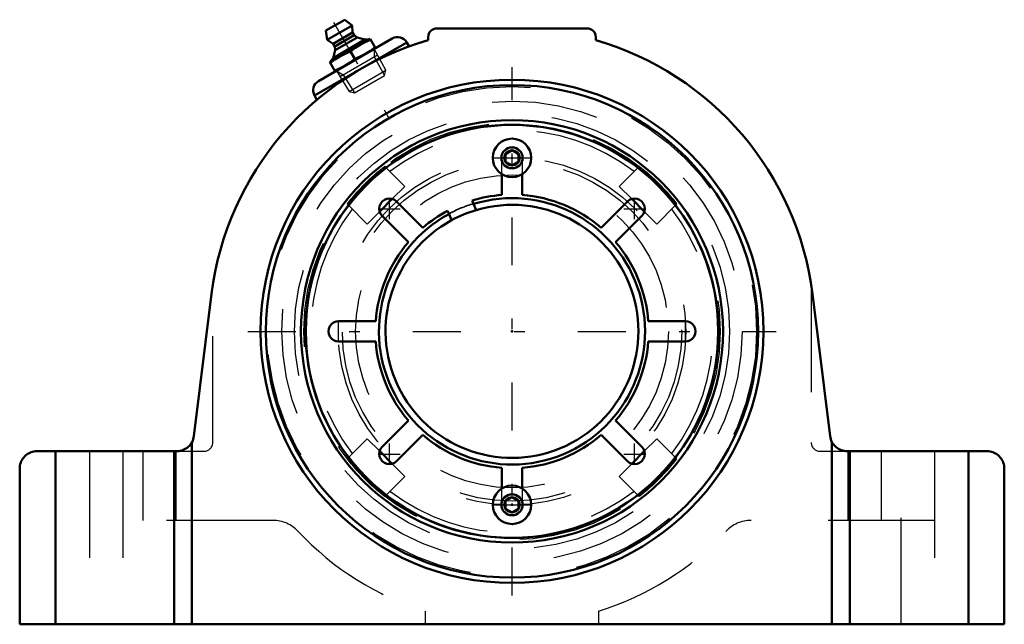
# Model space of a CAD drawing. Units: inches. Extents: x -4.62 to 4.62, y -2.75 to 2.93.
import ezdxf

# ---------------------------------------------------------------- set-up
doc = ezdxf.new("R2010")
doc.units = ezdxf.units.IN
doc.header["$MEASUREMENT"] = 0
doc.linetypes.add('Center', pattern=[1.5, 0.45, -0.5, 0.05, -0.5])
doc.linetypes.add('Dashed', pattern=[2, 1, -1])
for name, color, linetype, lineweight in [('AM_4', 7, 'Continuous', 50), ('AM_5', 3, 'Continuous', 25), ('AM_7', 7, 'Center', 25), ('AM_9', 6, 'Dashed', 25), ('ConnectionPoints', 7, 'Continuous', 50)]:
    doc.layers.add(name, color=color, linetype=linetype, lineweight=lineweight)

# ---------------------------------------------------------------- blocks, each defined once
blk = doc.blocks.new('2_405015E_Inch_0_in_069520_0')
at = {"layer": 'AM_4'}
for p, q in [((-1.7483, 2.8228), (-1.5705, 2.9255)), ((-1.7363, 2.7373), (-1.5025, 2.8723)), ((-1.5025, 2.8723), (-1.5705, 2.9255)), ((-1.4984, 2.8054), (-1.5025, 2.8723)), ((-1.7483, 2.8228), (-1.7363, 2.7373)), ((-1.6803, 2.7004), (-1.4984, 2.8054)), ((-1.6653, 2.6744), (-1.4834, 2.7794)), ((-1.4834, 2.7794), (-1.4984, 2.8054)), ((-1.4554, 2.7584), (-1.4834, 2.7794)), ((-1.7363, 2.7373), (-1.6803, 2.7004)), ((-1.7113, 2.5266), (-1.3324, 2.7453)), ((-1.6805, 2.5656), (-1.3816, 2.7381)), ((-1.6803, 2.7004), (-1.6653, 2.6744)), ((-1.6612, 2.6396), (-1.4554, 2.7584)), ((-1.3816, 2.7381), (-1.4554, 2.7584)), ((-1.3368, 2.7428), (-1.3816, 2.7381)), ((-1.2824, 2.6587), (-1.3324, 2.7453)), ((-1.6612, 2.6396), (-1.6805, 2.5656)), ((-1.6653, 2.6744), (-1.6612, 2.6396)), ((-1.5173, 2.6281), (-1.4764, 2.5572)), ((-1.7113, 2.5266), (-1.6613, 2.44)), ((-1.6805, 2.5656), (-1.707, 2.5291))]:
    blk.add_line(p, q, dxfattribs=at)
for points in [[(-1.5173, 2.6281), (-1.4735, 2.6611), (-1.4272, 2.6907)], [(-1.4272, 2.6907), (-1.3786, 2.7159), (-1.3279, 2.7375)], [(-1.6166, 2.5813), (-1.568, 2.6065), (-1.5173, 2.6281)], [(-1.3772, 2.604), (-1.4257, 2.5788), (-1.4764, 2.5572)], [(-1.287, 2.6666), (-1.3308, 2.6336), (-1.3772, 2.604)], [(-1.7068, 2.5187), (-1.663, 2.5517), (-1.6166, 2.5813)], [(-1.4764, 2.5572), (-1.5202, 2.5242), (-1.5666, 2.4947)], [(-1.5666, 2.4947), (-1.6152, 2.4694), (-1.6659, 2.4478)]]:
    blk.add_lwpolyline(points, dxfattribs=at)
at = {"layer": 'AM_5'}
for p, q in [((-1.6157, 2.3911), (-1.2629, 2.5948)), ((-1.2937, 2.6522), (-1.2937, 2.577)), ((-1.2937, 2.577), (-1.1992, 2.4008)), ((-1.6501, 2.4465), (-1.5849, 2.4089)), ((-1.5849, 2.4089), (-1.4796, 2.2389))]:
    blk.add_line(p, q, dxfattribs=at)
at = {"layer": 'AM_9'}
for p, q in [((-1.1857, 2.451), (-1.2937, 2.6522)), ((-1.6501, 2.4465), (-1.5297, 2.2524)), ((-1.5297, 2.2524), (-1.1857, 2.451)), ((-1.1992, 2.4008), (-1.1857, 2.451)), ((-1.4796, 2.2389), (-1.1992, 2.4008)), ((-1.5297, 2.2524), (-1.4796, 2.2389))]:
    blk.add_line(p, q, dxfattribs=at)
blk = doc.blocks.new('3_ASME_B18_3_10_1_0_in_069520_0')
at = {"layer": 'AM_4'}
for p, q in [((-0.0625, -1.5924), (0, -1.5563)), ((0, -1.5563), (0.0625, -1.5924)), ((-0.0625, -1.6646), (-0.0625, -1.5924)), ((0, -1.7006), (-0.0625, -1.6646)), ((0.0625, -1.6646), (0, -1.7006)), ((0.0625, -1.5924), (0.0625, -1.6646))]:
    blk.add_line(p, q, dxfattribs=at)
for radius in [0.1805, 0.0995]:
    blk.add_circle((0, -1.6285), radius, dxfattribs=at)
at = {"layer": 'AM_5'}
blk.add_circle((0, -1.6285), 0.0764, dxfattribs=at)
for start, end in [(75, 15), (345, 285)]:
    blk.add_arc((0, -1.6285), 0.0702, start, end, dxfattribs=at)
at = {"layer": 'AM_7'}
blk.add_line((-0.1895, -1.6285), (0.1895, -1.6285), dxfattribs=at)
blk = doc.blocks.new('4_ASME_B18_3_10_2_0_in_069520_0')
at = {"layer": 'AM_4'}
for p, q in [((-0.0625, 1.6646), (0, 1.7006)), ((0, 1.7006), (0.0625, 1.6646)), ((-0.0625, 1.5924), (-0.0625, 1.6646)), ((0, 1.5563), (-0.0625, 1.5924)), ((0.0625, 1.5924), (0, 1.5563)), ((0.0625, 1.6646), (0.0625, 1.5924))]:
    blk.add_line(p, q, dxfattribs=at)
for radius in [0.1805, 0.0995]:
    blk.add_circle((0, 1.6285), radius, dxfattribs=at)
at = {"layer": 'AM_5'}
blk.add_circle((0, 1.6285), 0.0764, dxfattribs=at)
for start, end in [(75, 15), (345, 285)]:
    blk.add_arc((0, 1.6285), 0.0702, start, end, dxfattribs=at)
at = {"layer": 'AM_7'}
blk.add_line((-0.1895, 1.6285), (0.1895, 1.6285), dxfattribs=at)
blk = doc.blocks.new('5_070894LW_0_in_069520_0')
at = {"layer": 'AM_4'}
for p, q in [((-0.095, 1.2803), (-0.095, 1.475)), ((0.095, 1.475), (0.095, 1.2803)), ((-1.0843, 1.2187), (-0.8381, 0.9725)), ((-0.3605, 1.1969), (-0.3735, 1.2283)), ((0.8381, 0.9725), (1.0843, 1.2187)), ((-0.6044, 1.1326), (-0.5914, 1.1012)), ((-0.9725, 0.8381), (-1.2187, 1.0843)), ((1.2187, 1.0843), (0.9725, 0.8381)), ((-1.6285, 0.095), (-1.2803, 0.095)), ((1.2803, 0.095), (1.6285, 0.095)), ((-1.2803, -0.095), (-1.6285, -0.095)), ((1.6285, -0.095), (1.2803, -0.095)), ((-1.2187, -1.0843), (-0.9725, -0.8381)), ((0.9725, -0.8381), (1.2187, -1.0843)), ((-0.8381, -0.9725), (-1.0843, -1.2187)), ((1.0843, -1.2187), (0.8381, -0.9725)), ((-0.095, -1.475), (-0.095, -1.2803)), ((0.095, -1.2803), (0.095, -1.475))]:
    blk.add_line(p, q, dxfattribs=at)
blk.add_circle((0, 0), 1.9375, dxfattribs=at)
for centre, radius, start, end in [((-1.1515, 1.1515), 0.095, 44.9756, 225.0244), ((0, 0), 1.2838, 94.24377, 106.91235), ((0, 0), 1.2838, 49.24377, 85.75623), ((1.1515, 1.1515), 0.095, 314.9756, 135.0244), ((0, 0), 1.2838, 118.08765, 130.75623), ((0, 0), 1.1875, 106.45767, 118.54233), ((0, 0), 1.2838, 139.24377, 175.75623), ((0, 0), 1.2838, 4.24377, 40.75623), ((-1.6285, 0), 0.095, 89.9756, 270.0244), ((1.6285, 0), 0.095, 269.9756, 90.0244), ((0, 0), 1.2838, 184.24377, 220.75623), ((0, 0), 1.2838, 319.24377, 355.75623), ((0, 0), 1.2838, 229.24377, 265.75623), ((0, 0), 1.2838, 274.24377, 310.75623), ((-1.1515, -1.1515), 0.095, 134.9756, 315.0244), ((1.1515, -1.1515), 0.095, 224.9756, 45.0244)]:
    blk.add_arc(centre, radius, start, end, dxfattribs=at)
at = {"layer": 'AM_7'}
for p, q in [((-1.1515, 1.0518), (-1.1515, 1.2513)), ((1.1515, 1.0518), (1.1515, 1.2513)), ((-1.2513, 1.1515), (-1.0518, 1.1515)), ((1.0518, 1.1515), (1.2513, 1.1515)), ((-1.6285, -0.0998), (-1.6285, 0.0998)), ((1.6285, -0.0998), (1.6285, 0.0998)), ((-1.1515, -1.2513), (-1.1515, -1.0518)), ((1.1515, -1.2513), (1.1515, -1.0518)), ((-1.2513, -1.1515), (-1.0518, -1.1515)), ((1.0518, -1.1515), (1.2513, -1.1515))]:
    blk.add_line(p, q, dxfattribs=at)
at = {"layer": 'AM_9'}
for p, q in [((-0.095, 1.475), (-0.095, 1.6285)), ((0.095, 1.6285), (0.095, 1.475)), ((-0.095, -1.6285), (-0.095, -1.475)), ((0.095, -1.475), (0.095, -1.6285))]:
    blk.add_line(p, q, dxfattribs=at)
blk.add_arc((0, 0), 1.25, 106.76083, 118.23917, dxfattribs=at)
blk = doc.blocks.new('6_070894I_0_in_069520_0')
at = {"layer": 'AM_4'}
for p, q in [((-1.1927, 1.5463), (-1.183, 1.5365)), ((1.183, 1.5365), (1.1927, 1.5463)), ((-1.1258, 1.243), (-1.243, 1.1258)), ((1.243, 1.1258), (1.1258, 1.243)), ((-1.5365, 1.183), (-1.5463, 1.1927)), ((-0.3364, 1.1388), (-0.3605, 1.1969)), ((1.5463, 1.1927), (1.5365, 1.183)), ((-0.5914, 1.1012), (-0.5674, 1.0432)), ((-1.5463, -1.1927), (-1.5365, -1.183)), ((-1.243, -1.1258), (-1.1258, -1.243)), ((1.1258, -1.243), (1.243, -1.1258)), ((1.5365, -1.183), (1.5463, -1.1927)), ((-1.183, -1.5365), (-1.1927, -1.5463)), ((1.1927, -1.5463), (1.183, -1.5365))]:
    blk.add_line(p, q, dxfattribs=at)
for radius in [2.3121, 1.983]:
    blk.add_circle((0, 0), radius, dxfattribs=at)
for radius, start, end in [(1.9392, 52.4072, 127.5928), (1.9529, 127.64498, 142.35502), (1.9529, 37.64498, 52.35502), (1.25, 118.23917, 106.76083), (1.9392, 142.4072, 217.5928), (1.1875, 118.54233, 106.45767), (1.9392, 322.4072, 37.5928), (1.9529, 217.64498, 232.35502), (1.9529, 307.64498, 322.35502), (1.9392, 232.4072, 307.5928)]:
    blk.add_arc((0, 0), radius, start, end, dxfattribs=at)
at = {"layer": 'AM_5'}
for centre in [(0, 1.6285), (0, -1.6285)]:
    blk.add_circle(centre, 0.095, dxfattribs=at)
at = {"layer": 'AM_9'}
for p, q in [((-1.183, 1.5365), (-1.0076, 1.3612)), ((1.0076, 1.3612), (1.183, 1.5365)), ((-1.0076, 1.3612), (-1.1258, 1.243)), ((1.1258, 1.243), (1.0076, 1.3612)), ((-1.3612, 1.0076), (-1.5365, 1.183)), ((-1.243, 1.1258), (-1.3612, 1.0076)), ((1.3612, 1.0076), (1.243, 1.1258)), ((1.5365, 1.183), (1.3612, 1.0076)), ((-1.5365, -1.183), (-1.3612, -1.0076)), ((-1.3612, -1.0076), (-1.243, -1.1258)), ((1.243, -1.1258), (1.3612, -1.0076)), ((1.3612, -1.0076), (1.5365, -1.183)), ((-1.1258, -1.243), (-1.0076, -1.3612)), ((1.0076, -1.3612), (1.1258, -1.243)), ((-1.0076, -1.3612), (-1.183, -1.5365)), ((1.183, -1.5365), (1.0076, -1.3612))]:
    blk.add_line(p, q, dxfattribs=at)
for centre, radius in [((0, 0), 2.298), ((0, 0), 2.162), ((0, 0), 2.043), ((0, 0), 1.9564), ((0, 1.6285), 0.0724), ((0, 0), 1.6319), ((0, 0), 1.5943), ((0, 0), 1.4688), ((0, -1.6285), 0.0724)]:
    blk.add_circle(centre, radius, dxfattribs=at)
for radius, start, end in [(1.8892, 52.60426, 127.39574), (1.8892, 142.60426, 217.39574), (1.2533, 106.77598, 118.22402), (1.8892, 322.60426, 37.39574), (1.8892, 232.60426, 307.39574)]:
    blk.add_arc((0, 0), radius, start, end, dxfattribs=at)
blk = doc.blocks.new('7_069520H_0_in_069520_0')
at = {"layer": 'AM_4'}
for p, q in [((-0.7061, 2.8438), (0.7061, 2.8438)), ((-1.8549, 2.2128), (-0.9889, 2.7128)), ((-1.8183, 2.3494), (-1.1255, 2.7494)), ((-0.9668, 2.6746), (-0.9889, 2.7128)), ((-0.7873, 2.7326), (-0.7873, 2.7625)), ((0.7873, 2.7625), (0.7873, 2.7326)), ((-1.8549, 2.2128), (-1.8327, 2.1744)), ((-2.9885, -0.9826), (-2.8219, 0.3522)), ((2.8219, 0.3522), (2.9885, -0.9826)), ((-3.0063, -1.0388), (-3.0063, -2.75)), ((3.0062, -1.0388), (3.0062, -2.75)), ((-4.4625, -1.125), (-3.1497, -1.125)), ((-4.2875, -2.75), (-4.2875, -1.125)), ((-3.175, -1.125), (-3.175, -2.75)), ((3.1497, -1.125), (4.4625, -1.125)), ((3.175, -2.75), (3.175, -1.125)), ((4.2875, -1.125), (4.2875, -2.75)), ((-4.625, -1.2875), (-4.625, -2.75)), ((4.625, -1.2875), (4.625, -2.75)), ((4.625, -2.75), (-4.625, -2.75))]:
    blk.add_line(p, q, dxfattribs=at)
for points in [[(-3.0063, -1.0388), (-3.0134, -1.051), (-3.0217, -1.0625), (-3.0309, -1.0733), (-3.041, -1.0833), (-3.0519, -1.0923), (-3.0636, -1.1003), (-3.076, -1.1073), (-3.0889, -1.1132), (-3.1022, -1.1179), (-3.1159, -1.1214), (-3.1299, -1.1238), (-3.1441, -1.1249), (-3.1497, -1.125)], [(3.1497, -1.125), (3.1356, -1.1244), (3.1215, -1.1225), (3.1077, -1.1195), (3.0941, -1.1152), (3.0811, -1.1098), (3.0685, -1.1032), (3.0565, -1.0956), (3.0453, -1.087), (3.0348, -1.0774), (3.0252, -1.067), (3.0166, -1.0557), (3.009, -1.0438), (3.0062, -1.0388)], [(-4.625, -1.2875), (-4.6244, -1.2733), (-4.6225, -1.2593), (-4.6195, -1.2454), (-4.6152, -1.2319), (-4.6098, -1.2188), (-4.6032, -1.2063), (-4.5956, -1.1943), (-4.587, -1.183), (-4.5774, -1.1726), (-4.567, -1.163), (-4.5557, -1.1544), (-4.5438, -1.1468), (-4.5312, -1.1402), (-4.5181, -1.1348), (-4.5046, -1.1305), (-4.4907, -1.1275), (-4.4767, -1.1256), (-4.4625, -1.125)], [(4.4625, -1.125), (4.4767, -1.1256), (4.4907, -1.1275), (4.5046, -1.1305), (4.5181, -1.1348), (4.5312, -1.1402), (4.5438, -1.1468), (4.5557, -1.1544), (4.567, -1.163), (4.5774, -1.1726), (4.587, -1.183), (4.5956, -1.1943), (4.6032, -1.2063), (4.6098, -1.2188), (4.6152, -1.2319), (4.6195, -1.2454), (4.6225, -1.2593), (4.6244, -1.2733), (4.625, -1.2875)]]:
    blk.add_lwpolyline(points, dxfattribs=at)
blk.add_circle((0, 0), 2.362, dxfattribs=at)
for centre, radius, start, end in [((-0.7061, 2.7625), 0.0813, 90, 180), ((0.7061, 2.7625), 0.0813, 0, 90), ((0, 0), 2.8438, 106.0735, 172.88475), ((-1.0755, 2.6628), 0.1, 30, 120), ((0, 0), 2.8438, 7.11525, 73.9265), ((-1.7683, 2.2628), 0.1, 120, 210), ((-3.1497, -0.9625), 0.1625, 331.99832, 352.88475), ((3.1497, -0.9625), 0.1625, 187.11525, 208.00168)]:
    blk.add_arc(centre, radius, start, end, dxfattribs=at)
at = {"layer": 'AM_7'}
for p, q in [((-1.6754, 2.9018), (-1.1433, 1.9802)), ((0, -2.4802), (0, 2.4802)), ((-2.4802, 0), (2.4802, 0))]:
    blk.add_line(p, q, dxfattribs=at)
at = {"layer": 'AM_9'}
for p, q in [((-2.8112, -1.0438), (-2.8112, 0.4287)), ((2.8112, 0.4287), (2.8112, -1.0438)), ((-3.9688, -1.125), (-3.9688, -2.75)), ((-3.6562, -1.125), (-3.6562, -2.75)), ((-3.4688, -1.125), (-3.4688, -1.775)), ((-3.1562, -1.775), (-3.1562, -1.125)), ((-3.1497, -1.125), (-2.8925, -1.125)), ((2.8925, -1.125), (3.1497, -1.125)), ((3.1562, -1.125), (3.1562, -1.775)), ((3.4688, -1.125), (3.4688, -1.775)), ((3.6562, -2.75), (3.6562, -1.125)), ((3.9688, -1.125), (3.9688, -2.75)), ((-2.2462, -1.775), (-3.9688, -1.775)), ((3.9688, -1.775), (2.2462, -1.775)), ((-0.8125, -2.75), (-0.8125, -2.6272)), ((0.8125, -2.6272), (0.8125, -2.75))]:
    blk.add_line(p, q, dxfattribs=at)
for centre, radius, start, end in [((-2.8925, -1.0438), 0.0812, 270, 0), ((2.8925, -1.0438), 0.0813, 180, 270), ((-2.2462, -2.1), 0.325, 43.07278, 90), ((2.2462, -2.1), 0.325, 90, 136.92722), ((0, 0), 2.75, 223.07278, 252.8152), ((0, 0), 2.75, 287.1848, 316.92722)]:
    blk.add_arc(centre, radius, start, end, dxfattribs=at)
blk = doc.blocks.new('1_069520_0')
for name in ['7_069520H_0_in_069520_0', '2_405015E_Inch_0_in_069520_0', '6_070894I_0_in_069520_0', '5_070894LW_0_in_069520_0', '4_ASME_B18_3_10_2_0_in_069520_0', '3_ASME_B18_3_10_1_0_in_069520_0']:
    blk.add_blockref(name, (0, 0))

msp = doc.modelspace()

# ---------------------------------------------------------------- linework, layer by layer
at = {"layer": 'ConnectionPoints'}
for p in [(-1.4719, 2.5494), (0, 1.6285, 2.1424), (0, 1.6285, 2.0724), (0, 1.6285, 2.2428), (0, 0, 2.0724), (0, 0, 2.3438), (0, 0, 2.2714), (0, 0, 2.0724), (0, 0, 2.0938), (0, 0, 2.3438), (0, -1.6285, 2.1424), (0, -1.6285, 2.0724), (0, -1.6285, 2.2428)]:
    msp.add_point(p, dxfattribs=at)

# ---------------------------------------------------------------- block references
msp.add_blockref('1_069520_0', (0, 0))

doc.saveas('drawing.dxf')
